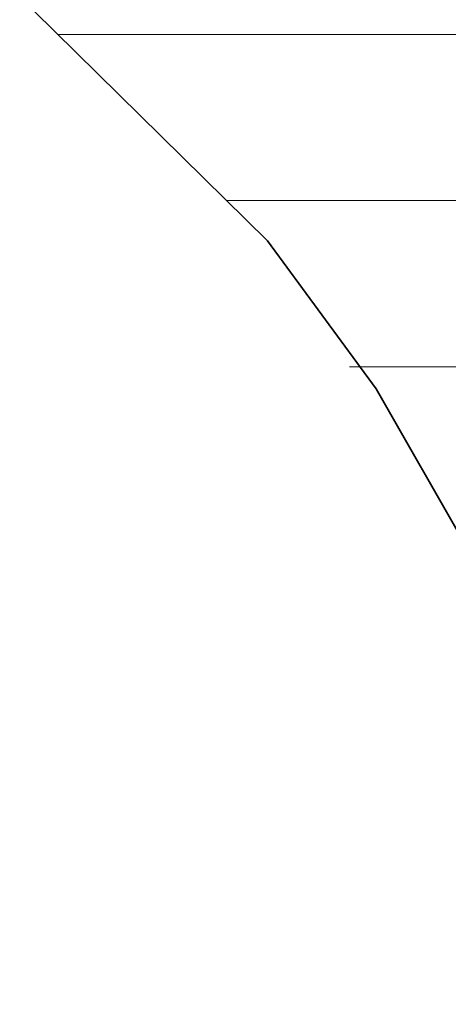
# Model space of a CAD drawing. Units: millimetres. Extents: x 59 to 11996, y 24 to 8424.
# Drawn here: x 8346 to 8364, y 435 to 477 of the extents above; entities that cross this region are included whole.
import ezdxf

# ---------------------------------------------------------------- set-up
doc = ezdxf.new("R2010")
doc.units = ezdxf.units.MM
doc.header["$MEASUREMENT"] = 0
doc.layers.add('(1) Shape lines', color=7, linetype='Continuous', lineweight=35)
doc.layers.add('(9) Sheet', color=7, linetype='Continuous', lineweight=35)

# ---------------------------------------------------------------- blocks, each defined once
blk = doc.blocks.new('HATCH_161_ed091e75-7e20-4b18-b47b-e2225f2369d2')
at = {"layer": '(1) Shape lines', "color": 0, "lineweight": 9}
blk.add_line((8354.074, 476), (8347.682, 476), dxfattribs=at)
blk = doc.blocks.new('HATCH_162_ced087cc-147e-4fb8-a999-7b12df663dde')
at = {"layer": '(1) Shape lines', "color": 0, "lineweight": 9}
blk.add_line((8354.486, 476), (8354.074, 476), dxfattribs=at)
blk = doc.blocks.new('HATCH_165_578a8591-e7a1-4686-be92-91f049f42af7')
at = {"layer": '(1) Shape lines', "color": 0, "lineweight": 9}
for p, q in [((8356.033, 476), (8354.486, 476)), ((8356.108, 469), (8354.796, 469))]:
    blk.add_line(p, q, dxfattribs=at)
blk = doc.blocks.new('HATCH_166_5a7831a7-eeb6-4262-a4d6-d34669bcb239')
at = {"layer": '(1) Shape lines', "color": 0, "lineweight": 9}
for p, q in [((8356.122, 476), (8356.033, 476)), ((8356.122, 469), (8356.108, 469))]:
    blk.add_line(p, q, dxfattribs=at)
blk = doc.blocks.new('HATCH_169_c65bf570-6696-43cc-bd81-66e51f65b6af')
at = {"layer": '(1) Shape lines', "color": 0, "lineweight": 9}
for p, q in [((8356.499, 476), (8356.122, 476)), ((8356.517, 469), (8356.122, 469))]:
    blk.add_line(p, q, dxfattribs=at)
blk = doc.blocks.new('HATCH_170_d8e4bd63-df21-4b19-817f-fb5e65fde89d')
at = {"layer": '(1) Shape lines', "color": 0, "lineweight": 9}
for p, q in [((8356.521, 476), (8356.499, 476)), ((8356.521, 469), (8356.517, 469))]:
    blk.add_line(p, q, dxfattribs=at)
blk = doc.blocks.new('HATCH_173_12c506dc-4366-4c05-bf5f-0b34a4512c28')
at = {"layer": '(1) Shape lines', "color": 0, "lineweight": 9}
for p, q in [((8360.204, 476), (8356.521, 476)), ((8360.381, 469), (8356.521, 469)), ((8360.558, 462), (8359.969, 462))]:
    blk.add_line(p, q, dxfattribs=at)
blk = doc.blocks.new('HATCH_174_2d799c67-7e11-43bc-8da5-9f814ef6ff77')
at = {"layer": '(1) Shape lines', "color": 0, "lineweight": 9}
for p, q in [((8360.582, 476), (8360.204, 476)), ((8360.582, 469), (8360.381, 469)), ((8360.582, 462), (8360.558, 462))]:
    blk.add_line(p, q, dxfattribs=at)
blk = doc.blocks.new('HATCH_179_6c62ab3b-76a2-447b-87d6-8a82c9f1b3b0')
at = {"layer": '(1) Shape lines', "color": 0, "lineweight": 9}
for p, q in [((8362.867, 476), (8360.582, 476)), ((8362.976, 469), (8360.582, 469)), ((8363.085, 462), (8360.582, 462))]:
    blk.add_line(p, q, dxfattribs=at)
blk = doc.blocks.new('HATCH_180_97dc2996-12da-4c49-99c5-175df7f0b935')
at = {"layer": '(1) Shape lines', "color": 0, "lineweight": 9}
for p, q in [((8363.161, 476), (8362.867, 476)), ((8363.161, 469), (8362.976, 469)), ((8363.161, 462), (8363.085, 462))]:
    blk.add_line(p, q, dxfattribs=at)
blk = doc.blocks.new('HATCH_185_31ef531a-f6bf-4abf-aef2-43859dee1395')
at = {"layer": '(1) Shape lines', "color": 0, "lineweight": 9}
for p, q in [((8363.68, 476), (8363.161, 476)), ((8363.705, 469), (8363.161, 469)), ((8363.73, 462), (8363.161, 462))]:
    blk.add_line(p, q, dxfattribs=at)
blk = doc.blocks.new('HATCH_186_54455749-de4e-4330-99ca-a8636c635f19')
at = {"layer": '(1) Shape lines', "color": 0, "lineweight": 9}
for p, q in [((8363.75, 476), (8363.68, 476)), ((8363.75, 469), (8363.705, 469)), ((8363.75, 462), (8363.73, 462))]:
    blk.add_line(p, q, dxfattribs=at)
blk = doc.blocks.new('HATCH_191_aa66db72-48a1-4892-8bdc-598ea70de718')
at = {"layer": '(1) Shape lines', "color": 0, "lineweight": 9}
for p, q in [((8364.758, 476), (8363.75, 476)), ((8364.806, 469), (8363.75, 469)), ((8364.854, 462), (8363.75, 462))]:
    blk.add_line(p, q, dxfattribs=at)
blk = doc.blocks.new('GROUP_0_9d86d7f2-e05a-43ea-9f06-0863f5304fae')
at = {"layer": '(9) Sheet', "color": 7, "linetype": 'Continuous', "lineweight": 35, "ltscale": 20}
blk.add_lwpolyline([(8331.442, 491.98), (8356.521, 467.302), (8361.092, 461.066), (8364.905, 454.41), (8367.489, 447.694), (8368.374, 441.282), (8368.032, 438.302), (8367.088, 435.533), (8365.484, 433.021), (8363.161, 430.81), (8360.06, 428.946), (8356.122, 427.474), (8351.289, 426.438), (8345.5, 425.886)], dxfattribs=at)
at = {"layer": '(1) Shape lines', "color": 154, "linetype": 'ByBlock'}
for name in ['HATCH_180_97dc2996-12da-4c49-99c5-175df7f0b935', 'HATCH_185_31ef531a-f6bf-4abf-aef2-43859dee1395', 'HATCH_186_54455749-de4e-4330-99ca-a8636c635f19', 'HATCH_191_aa66db72-48a1-4892-8bdc-598ea70de718', 'HATCH_162_ced087cc-147e-4fb8-a999-7b12df663dde', 'HATCH_165_578a8591-e7a1-4686-be92-91f049f42af7', 'HATCH_166_5a7831a7-eeb6-4262-a4d6-d34669bcb239', 'HATCH_169_c65bf570-6696-43cc-bd81-66e51f65b6af', 'HATCH_170_d8e4bd63-df21-4b19-817f-fb5e65fde89d', 'HATCH_173_12c506dc-4366-4c05-bf5f-0b34a4512c28', 'HATCH_174_2d799c67-7e11-43bc-8da5-9f814ef6ff77', 'HATCH_179_6c62ab3b-76a2-447b-87d6-8a82c9f1b3b0', 'HATCH_161_ed091e75-7e20-4b18-b47b-e2225f2369d2']:
    blk.add_blockref(name, (0, 0), dxfattribs=at)

msp = doc.modelspace()

# ---------------------------------------------------------------- block references
at = {"color": 7, "linetype": 'ByBlock'}
msp.add_blockref('GROUP_0_9d86d7f2-e05a-43ea-9f06-0863f5304fae', (0, 0), dxfattribs=at)

doc.saveas('drawing.dxf')
